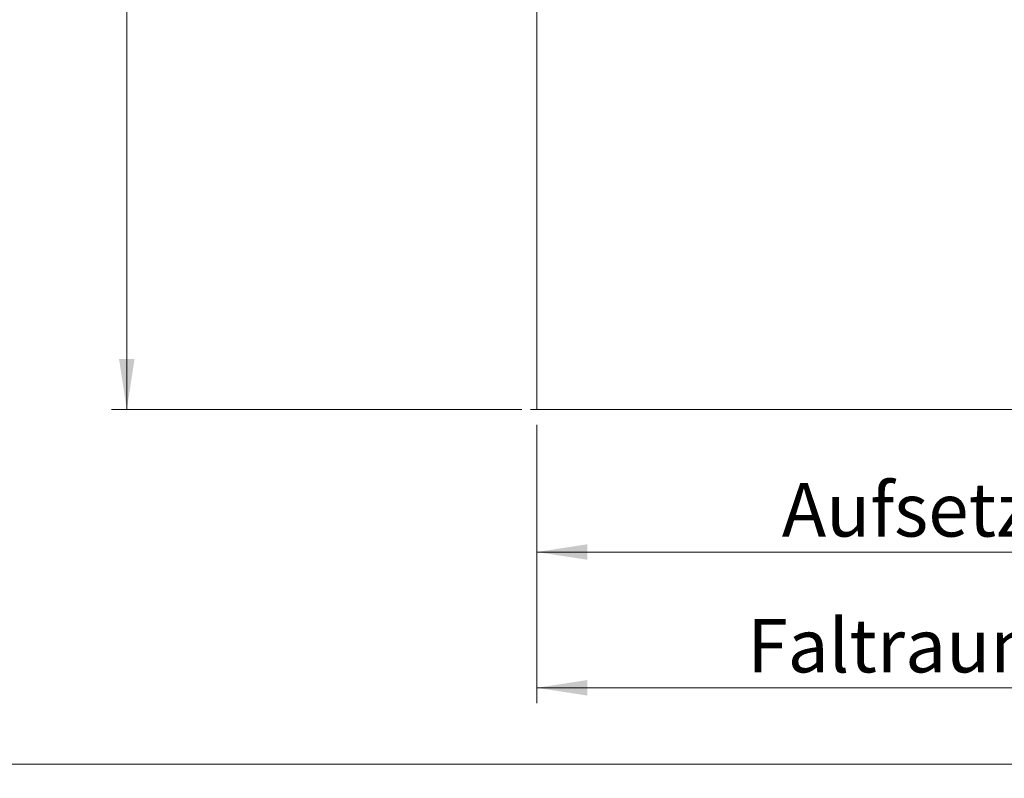
# Model space of a CAD drawing. Units: millimetres. Extents: x 75 to 6225, y 61 to 4388.
# Drawn here: x 1446 to 2414, y 61 to 807 of the extents above; entities that cross this region are included whole.
import ezdxf

# ---------------------------------------------------------------- set-up
doc = ezdxf.new("R2010")
doc.units = ezdxf.units.MM
doc.header["$LTSCALE"] = 15
doc.layers.add('AM_4', color=7, linetype='Continuous')
doc.layers.add('AM_5', color=5, linetype='Continuous')
doc.styles.add('SLDTEXTSTYLE0', font='TXT', dxfattribs={"width": 0.75})
doc.dimstyles.new('SLDDIMSTYLE0', dxfattribs={"dimtxt": 52.5, "dimasz": 49.53, "dimexe": 0, "dimexo": 0.0625, "dimgap": 13.125, "dimtad": 1, "dimlfac": 1.666667, "dimrnd": 1e-09, "dimzin": 12, "dimdsep": 46, "dimtxsty": 'SLDTEXTSTYLE0', "dimsah": 1, "dimcen": 0.09, "dimadec": 0, "dimazin": 3, "dimtfac": 1, "dimtofl": 0, "dimtmove": 0, "dimatfit": 3, "dimfxl": 0, "dimfrac": 2, "dimtolj": 1, "dimtzin": 12, "dimarcsym": 0})

# ---------------------------------------------------------------- blocks, each defined once
blk = doc.blocks.new('_D_2')
at = {"layer": 'AM_5', "color": 5, "linetype": 'Continuous', "lineweight": 18}
for p, q in [((1939.55, 1923.57), (1536.48, 1923.57)), ((1551.48, 1923.57), (1551.48, 423.57)), ((1939.55, 423.57), (1536.48, 423.57))]:
    blk.add_line(p, q, dxfattribs=at)
for points in [[(1551.48, 1923.57), (1543.86, 1874.04), (1559.1, 1874.04)], [(1551.48, 423.57), (1559.1, 473.1), (1543.86, 473.1)]]:
    blk.add_solid(points, dxfattribs=at)
at = {"layer": 'AM_5', "color": 5, "linetype": 'Continuous', "lineweight": 18, "insert": (1483.81, 970.72), "char_height": 52.5, "attachment_point": 1, "rotation": 90, "style": 'SLDTEXTSTYLE0'}
blk.add_mtext('RH  Raumhöhe', dxfattribs=at)
blk = doc.blocks.new('_D_3')
at = {"layer": 'AM_5', "color": 5, "linetype": 'Continuous', "lineweight": 18}
for p, q in [((1954.55, 408.57), (1954.55, 268.59)), ((2831.64, 409.08), (2831.64, 268.59)), ((2831.64, 283.59), (1954.55, 283.59))]:
    blk.add_line(p, q, dxfattribs=at)
for points in [[(1954.55, 283.59), (2004.08, 275.97), (2004.08, 291.21)], [(2831.64, 283.59), (2782.11, 291.21), (2782.11, 275.97)]]:
    blk.add_solid(points, dxfattribs=at)
at = {"layer": 'AM_5', "color": 5, "linetype": 'Continuous', "lineweight": 18, "insert": (2195.23, 351.26), "char_height": 52.5, "attachment_point": 1, "style": 'SLDTEXTSTYLE0'}
blk.add_mtext('Aufsetzpunkt', dxfattribs=at)
blk = doc.blocks.new('_D_5')
at = {"layer": 'AM_5', "color": 5, "linetype": 'Continuous', "lineweight": 18}
for p, q in [((3063.56, 976.3), (3063.56, 135.16)), ((1954.55, 408.57), (1954.55, 135.16)), ((3063.56, 150.16), (1954.55, 150.16))]:
    blk.add_line(p, q, dxfattribs=at)
for points in [[(1954.55, 150.16), (2004.08, 142.54), (2004.08, 157.78)], [(3063.56, 150.16), (3014.03, 157.78), (3014.03, 142.54)]]:
    blk.add_solid(points, dxfattribs=at)
at = {"layer": 'AM_5', "color": 5, "linetype": 'Continuous', "lineweight": 18, "insert": (2161.39, 217.83), "char_height": 52.5, "attachment_point": 1, "style": 'SLDTEXTSTYLE0'}
blk.add_mtext('Faltraum (Platzbedarf)', dxfattribs=at)

msp = doc.modelspace()

# ---------------------------------------------------------------- linework, layer by layer
at = {"layer": 'AM_4', "linetype": 'Continuous', "lineweight": 18}
for p, q in [((1954.5514, 1923.5709), (1954.5514, 423.5709)), ((1954.5514, 423.5709), (1948.0925, 423.5709)), ((1954.5514, 423.5709), (3379.4692, 423.5709)), ((1954.5514, 423.5709), (1959.466, 423.5709)), ((6225, 75), (75, 75))]:
    msp.add_line(p, q, dxfattribs=at)

# ---------------------------------------------------------------- dimensions: what is measured, and where the dimension line sits
at = {"layer": 'AM_5', "color": 5, "linetype": 'Continuous', "lineweight": 18}
dim = msp.add_linear_dim(base=(1551.4832, 423.5709), p1=(1954.5514, 1923.5709), p2=(1954.5514, 423.5709), angle=90, text='RH  Raumhöhe', dimstyle='SLDDIMSTYLE0', dxfattribs=at)
dim.commit()
dim.dimension.update_dxf_attribs({"geometry": '_D_2', "text_midpoint": (1551.4832, 1222.8999), "dimtype": 160})
for base, p1, text, picture, middle in [((1954.5514, 150.1556), (3063.5597, 974.4736), 'Faltraum (Platzbedarf)', '_D_5', (2539.5716, 150.1556)), ((1954.5514, 283.5851), (2831.6409, 424.0751), 'Aufsetzpunkt', '_D_3', (2412.3781, 283.5851))]:
    dim = msp.add_linear_dim(base=base, p1=p1, p2=(1954.5514, 423.5709), text=text, dimstyle='SLDDIMSTYLE0', dxfattribs=at)
    dim.commit()
    dim.dimension.update_dxf_attribs({"geometry": picture, "text_midpoint": middle, "dimtype": 160})

doc.saveas('drawing.dxf')
